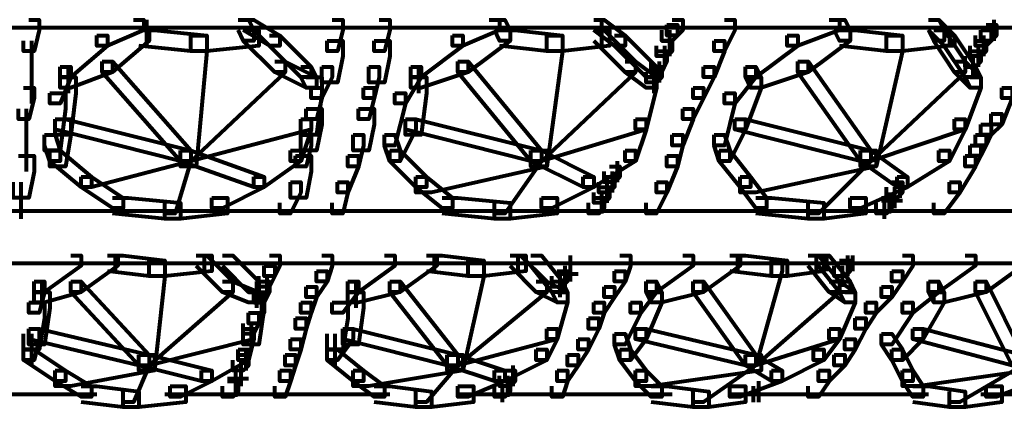
# Model space of a CAD drawing. Units: inches. Extents: x -3.6 to 15.4, y -12.2 to 20.8.
# Drawn here: x 6.4 to 9.2, y -9 to -8 of the extents above; entities that cross this region are included whole.
import ezdxf

# ---------------------------------------------------------------- set-up
doc = ezdxf.new("R2010")
doc.units = ezdxf.units.IN
doc.header["$MEASUREMENT"] = 0
doc.layers.add('Layer 1', color=7, linetype='Continuous')

# ---------------------------------------------------------------- blocks, each defined once
blk = doc.blocks.new('block 3')
at = {"layer": 'Layer 1', "color": 7, "lineweight": 80, "true_color": 0xffffff}
for points in [[(6.4478, -7.9533), (6.4772, -7.9533), (6.4772, -7.9825), (6.4626, -8.041), (6.4333, -8.041), (6.4333, -8.0118)], [(6.7404, -7.9533), (6.7697, -7.9533), (6.7697, -7.9825), (6.6674, -8.0263), (6.638, -8.0263), (6.638, -7.9971)], [(6.777, -7.9533), (6.777, -8.0263)], [(7.033, -7.9533), (7.0623, -7.9533), (7.0769, -7.9825), (7.0769, -8.0118), (7.0475, -8.0118), (7.033, -7.9825)], [(7.0475, -7.9533), (7.0769, -7.9533), (7.15, -7.9971), (7.15, -8.0263), (7.1207, -8.0263), (7.0475, -7.9825)], [(7.2962, -7.9533), (7.3256, -7.9533), (7.3256, -7.9825), (7.3109, -8.041), (7.2817, -8.041), (7.2817, -8.0118)], [(7.4279, -7.9533), (7.4572, -7.9533), (7.4572, -7.9825), (7.4425, -8.041), (7.4132, -8.041), (7.4132, -8.0118)], [(7.7351, -7.9533), (7.7643, -7.9533), (7.7643, -7.9825), (7.6619, -8.0263), (7.6326, -8.0263), (7.6326, -7.9971)], [(7.7497, -7.9533), (7.7789, -7.9533), (7.7935, -7.9825), (7.7935, -8.0118), (7.7643, -8.0118), (7.7497, -7.9825)], [(8.0276, -7.9533), (8.0569, -7.9533), (8.1154, -7.9971), (8.1154, -8.0263), (8.086, -8.0263), (8.0276, -7.9825)], [(8.0495, -7.9533), (8.0495, -8.0263)], [(8.247, -7.9533), (8.2763, -7.9533), (8.2763, -7.9825), (8.2617, -7.9971), (8.2324, -7.9971), (8.2324, -7.9679)], [(8.3933, -7.9533), (8.4225, -7.9533), (8.4225, -7.9825), (8.3933, -8.041), (8.364, -8.041), (8.364, -8.0118)], [(8.6858, -7.9533), (8.7151, -7.9533), (8.7151, -7.9825), (8.5981, -8.0263), (8.5688, -8.0263), (8.5688, -7.9971)], [(8.7004, -7.9533), (8.7297, -7.9533), (8.7443, -7.9825), (8.7443, -8.0118), (8.7151, -8.0118), (8.7004, -7.9825)], [(8.9637, -7.9533), (8.993, -7.9533), (9.0369, -7.9971), (9.0369, -8.0263), (9.0076, -8.0263), (8.9637, -7.9825)], [(8.9637, -7.9533), (8.993, -7.9533), (9.0076, -7.9825), (9.0076, -8.0118), (8.9783, -8.0118), (8.9637, -7.9825)], [(9.1465, -7.9533), (9.1465, -8.0118)], [(5.8775, -7.9752), (12.5473, -7.9752)], [(6.755, -7.9825), (6.7843, -7.9825), (6.7843, -8.0118), (6.6819, -8.0995), (6.6526, -8.0995), (6.6526, -8.0702)], [(6.755, -7.9825), (6.799, -7.9825), (6.9452, -7.9971), (6.9452, -8.041), (6.9013, -8.041), (6.755, -8.0263)], [(7.0475, -7.9825), (7.0915, -7.9825), (7.0915, -8.0263), (6.9452, -8.041), (6.9013, -8.041), (6.9013, -7.9971)], [(7.0475, -7.9825), (7.0769, -7.9825), (7.1646, -8.0702), (7.1646, -8.0995), (7.1354, -8.0995), (7.0475, -8.0118)], [(7.7643, -7.9825), (7.7935, -7.9825), (7.7935, -8.0118), (7.6766, -8.0995), (7.6474, -8.0995), (7.6474, -8.0702)], [(7.7643, -7.9825), (7.8082, -7.9825), (7.9399, -7.9971), (7.9399, -8.041), (7.896, -8.041), (7.7643, -8.0263)], [(8.0276, -7.9825), (8.0715, -7.9825), (8.0715, -8.0263), (7.9399, -8.041), (7.896, -8.041), (7.896, -7.9971)], [(8.0276, -7.9825), (8.0569, -7.9825), (8.1446, -8.0702), (8.1446, -8.0995), (8.1154, -8.0995), (8.0276, -8.0118)], [(8.2324, -7.9679), (8.2617, -7.9679), (8.2617, -7.9971), (8.247, -8.0118), (8.2177, -8.0118), (8.2177, -7.9825)], [(8.2396, -7.9825), (8.2396, -8.0555)], [(8.7151, -7.9825), (8.7443, -7.9825), (8.7443, -8.0118), (8.6274, -8.0995), (8.5981, -8.0995), (8.5981, -8.0702)], [(8.7151, -7.9825), (8.7589, -7.9825), (8.8906, -7.9971), (8.8906, -8.041), (8.8467, -8.041), (8.7151, -8.0263)], [(8.9783, -7.9825), (9.0222, -7.9825), (9.0222, -8.0263), (8.8906, -8.041), (8.8467, -8.041), (8.8467, -7.9971)], [(8.9783, -7.9825), (9.0076, -7.9825), (9.0661, -8.0702), (9.0661, -8.0995), (9.0369, -8.0995), (8.9783, -8.0118)], [(9.1099, -7.9825), (9.1392, -7.9825), (9.1392, -8.0118), (9.1246, -8.0263), (9.0954, -8.0263), (9.0954, -7.9971)], [(9.1246, -7.9679), (9.1538, -7.9679), (9.1538, -7.9971), (9.1392, -8.0118), (9.1099, -8.0118), (9.1099, -7.9825)], [(6.4552, -8.0118), (6.4552, -8.1141)], [(6.638, -7.9971), (6.6674, -7.9971), (6.6674, -8.0263), (6.565, -8.1141), (6.5357, -8.1141), (6.5357, -8.085)], [(6.9013, -7.9971), (6.9452, -7.9971), (6.9452, -8.041), (6.9159, -8.3628), (6.8721, -8.3628), (6.8721, -8.3189)], [(7.1207, -7.9971), (7.15, -7.9971), (7.2377, -8.085), (7.2377, -8.1141), (7.2086, -8.1141), (7.1207, -8.0263)], [(7.2817, -8.0118), (7.3256, -8.0118), (7.3256, -8.0555), (7.3109, -8.1287), (7.267, -8.1287), (7.267, -8.085)], [(7.4132, -8.0118), (7.4572, -8.0118), (7.4572, -8.0555), (7.4425, -8.1287), (7.3987, -8.1287), (7.3987, -8.085)], [(7.6326, -7.9971), (7.6619, -7.9971), (7.6619, -8.0263), (7.5449, -8.1141), (7.5157, -8.1141), (7.5157, -8.085)], [(7.896, -7.9971), (7.9399, -7.9971), (7.9399, -8.041), (7.896, -8.3628), (7.8521, -8.3628), (7.8521, -8.3189)], [(8.086, -7.9971), (8.1154, -7.9971), (8.2031, -8.085), (8.2031, -8.1141), (8.1738, -8.1141), (8.086, -8.0263)], [(8.2177, -8.0118), (8.247, -8.0118), (8.247, -8.041), (8.2324, -8.0555), (8.2031, -8.0555), (8.2031, -8.0263)], [(8.364, -8.0118), (8.3933, -8.0118), (8.3933, -8.041), (8.364, -8.1141), (8.3348, -8.1141), (8.3348, -8.085)], [(8.5688, -7.9971), (8.5981, -7.9971), (8.5981, -8.0263), (8.481, -8.1141), (8.4518, -8.1141), (8.4518, -8.085)], [(8.8467, -7.9971), (8.8906, -7.9971), (8.8906, -8.041), (8.8174, -8.3628), (8.7735, -8.3628), (8.7735, -8.3189)], [(9.0076, -7.9971), (9.0369, -7.9971), (9.0954, -8.085), (9.0954, -8.1141), (9.0661, -8.1141), (9.0076, -8.0263)], [(9.0954, -8.0118), (9.1246, -8.0118), (9.1246, -8.041), (9.1099, -8.0555), (9.0807, -8.0555), (9.0807, -8.0263)], [(9.1172, -7.9971), (9.1172, -8.0555)], [(8.2251, -8.0263), (8.2251, -8.085)], [(9.1027, -8.0263), (9.1027, -8.085)], [(8.2031, -8.041), (8.2324, -8.041), (8.2324, -8.0702), (8.2177, -8.0995), (8.1885, -8.0995), (8.1885, -8.0702)], [(9.0807, -8.041), (9.1099, -8.041), (9.1099, -8.0702), (9.0954, -8.085), (9.0661, -8.085), (9.0661, -8.0555)], [(9.0881, -8.0555), (9.0881, -8.1141)], [(6.4552, -8.0702), (6.4552, -8.1872)], [(6.5357, -8.085), (6.565, -8.085), (6.565, -8.1141), (6.5357, -8.1872), (6.5064, -8.1872), (6.5064, -8.1581)], [(6.6526, -8.0702), (6.6819, -8.0702), (6.6819, -8.0995), (6.565, -8.1434), (6.5357, -8.1434), (6.5357, -8.1141)], [(6.5576, -8.085), (6.5576, -8.1581)], [(6.6526, -8.0702), (6.6819, -8.0702), (6.9013, -8.3189), (6.9013, -8.3482), (6.8721, -8.3482), (6.6526, -8.0995)], [(7.1354, -8.0702), (7.1646, -8.0702), (7.1646, -8.0995), (6.9013, -8.3482), (6.8721, -8.3482), (6.8721, -8.3189)], [(7.1354, -8.0702), (7.1646, -8.0702), (7.2523, -8.1141), (7.2523, -8.1434), (7.223, -8.1434), (7.1354, -8.0995)], [(7.2086, -8.085), (7.2377, -8.085), (7.2523, -8.1141), (7.2523, -8.1434), (7.223, -8.1434), (7.2086, -8.1141)], [(7.267, -8.085), (7.2962, -8.085), (7.2962, -8.1141), (7.267, -8.1726), (7.2377, -8.1726), (7.2377, -8.1434)], [(7.3987, -8.085), (7.4279, -8.085), (7.4279, -8.1141), (7.4132, -8.1726), (7.3841, -8.1726), (7.3841, -8.1434)], [(7.5157, -8.085), (7.5449, -8.085), (7.5449, -8.1141), (7.5011, -8.1872), (7.4718, -8.1872), (7.4718, -8.1581)], [(7.6474, -8.0702), (7.6766, -8.0702), (7.6766, -8.0995), (7.5449, -8.1434), (7.5157, -8.1434), (7.5157, -8.1141)], [(7.5377, -8.085), (7.5377, -8.1581)], [(7.6474, -8.0702), (7.6766, -8.0702), (7.8814, -8.3189), (7.8814, -8.3482), (7.8521, -8.3482), (7.6474, -8.0995)], [(8.1154, -8.0702), (8.1446, -8.0702), (8.1446, -8.0995), (7.8814, -8.3482), (7.8521, -8.3482), (7.8521, -8.3189)], [(8.1154, -8.0702), (8.1446, -8.0702), (8.2031, -8.1141), (8.2031, -8.1434), (8.1738, -8.1434), (8.1154, -8.0995)], [(8.1885, -8.085), (8.2177, -8.085), (8.2177, -8.1141), (8.2031, -8.1287), (8.1738, -8.1287), (8.1738, -8.0995)], [(8.1957, -8.085), (8.1957, -8.1581)], [(8.2104, -8.0702), (8.2104, -8.1287)], [(8.3348, -8.085), (8.364, -8.085), (8.364, -8.1141), (8.3348, -8.1726), (8.3056, -8.1726), (8.3056, -8.1434)], [(8.4518, -8.085), (8.481, -8.085), (8.481, -8.1141), (8.4225, -8.1872), (8.3933, -8.1872), (8.3933, -8.1581)], [(8.4518, -8.085), (8.481, -8.085), (8.4957, -8.1141), (8.4957, -8.1434), (8.4664, -8.1434), (8.4518, -8.1141)], [(8.5981, -8.0702), (8.6274, -8.0702), (8.6274, -8.0995), (8.4957, -8.1434), (8.4664, -8.1434), (8.4664, -8.1141)], [(8.5981, -8.0702), (8.6274, -8.0702), (8.8028, -8.3189), (8.8028, -8.3482), (8.7735, -8.3482), (8.5981, -8.0995)], [(9.0369, -8.0702), (9.0661, -8.0702), (9.0661, -8.0995), (8.8028, -8.3482), (8.7735, -8.3482), (8.7735, -8.3189)], [(9.0369, -8.0702), (9.0661, -8.0702), (9.1099, -8.1141), (9.1099, -8.1434), (9.0807, -8.1434), (9.0369, -8.0995)], [(9.0661, -8.085), (9.0954, -8.085), (9.1099, -8.1141), (9.1099, -8.1434), (9.0807, -8.1434), (9.0661, -8.1141)], [(9.2124, -8.085), (9.2415, -8.085), (9.2415, -8.1141), (9.1977, -8.1726), (9.1684, -8.1726), (9.1684, -8.1434)], [(6.5357, -8.1141), (6.5795, -8.1141), (6.5795, -8.1581), (6.565, -8.2749), (6.5211, -8.2749), (6.5211, -8.2312)], [(7.223, -8.1141), (7.267, -8.1141), (7.267, -8.1581), (7.2523, -8.2749), (7.2086, -8.2749), (7.2086, -8.2312)], [(7.5157, -8.1141), (7.5596, -8.1141), (7.5596, -8.1581), (7.5449, -8.2749), (7.5011, -8.2749), (7.5011, -8.2312)], [(8.1738, -8.1141), (8.2031, -8.1141), (8.2031, -8.1434), (8.1738, -8.2603), (8.1446, -8.2603), (8.1446, -8.2312)], [(8.4664, -8.1141), (8.4957, -8.1141), (8.4957, -8.1434), (8.4518, -8.2603), (8.4225, -8.2603), (8.4225, -8.2312)], [(9.0807, -8.1141), (9.1099, -8.1141), (9.1099, -8.1434), (9.0661, -8.2603), (9.0369, -8.2603), (9.0369, -8.2312)], [(6.4333, -8.1434), (6.4626, -8.1434), (6.4626, -8.1726), (6.4478, -8.2312), (6.4187, -8.2312), (6.4187, -8.2019)], [(7.2377, -8.1434), (7.267, -8.1434), (7.267, -8.1726), (7.2523, -8.2312), (7.223, -8.2312), (7.223, -8.2019)], [(7.3841, -8.1434), (7.4132, -8.1434), (7.4132, -8.1726), (7.3987, -8.2312), (7.3694, -8.2312), (7.3694, -8.2019)], [(8.3056, -8.1434), (8.3348, -8.1434), (8.3348, -8.1726), (8.3056, -8.2312), (8.2763, -8.2312), (8.2763, -8.2019)], [(9.1684, -8.1434), (9.1977, -8.1434), (9.1977, -8.1726), (9.1684, -8.2457), (9.1392, -8.2457), (9.1392, -8.2165)], [(6.5064, -8.1581), (6.5503, -8.1581), (6.5503, -8.2019), (6.5357, -8.3189), (6.4918, -8.3189), (6.4918, -8.2749)], [(7.4718, -8.1581), (7.5011, -8.1581), (7.5011, -8.1872), (7.4718, -8.3043), (7.4425, -8.3043), (7.4425, -8.2749)], [(8.3933, -8.1581), (8.4225, -8.1581), (8.4225, -8.1872), (8.3933, -8.3043), (8.364, -8.3043), (8.364, -8.2749)], [(6.4406, -8.2019), (6.4406, -8.3189)], [(7.223, -8.2019), (7.267, -8.2019), (7.267, -8.2457), (7.2523, -8.3189), (7.2086, -8.3189), (7.2086, -8.2749)], [(7.3694, -8.2019), (7.4132, -8.2019), (7.4132, -8.2457), (7.3987, -8.3189), (7.3547, -8.3189), (7.3547, -8.2749)], [(8.2763, -8.2019), (8.3056, -8.2019), (8.3056, -8.2312), (8.2763, -8.3043), (8.247, -8.3043), (8.247, -8.2749)], [(6.5211, -8.2312), (6.565, -8.2312), (6.565, -8.2749), (6.5503, -8.3628), (6.5064, -8.3628), (6.5064, -8.3189)], [(6.5211, -8.2312), (6.5503, -8.2312), (6.9013, -8.3189), (6.9013, -8.3482), (6.8721, -8.3482), (6.5211, -8.2603)], [(7.2086, -8.2312), (7.2377, -8.2312), (7.2377, -8.2603), (6.9013, -8.3482), (6.8721, -8.3482), (6.8721, -8.3189)], [(7.2086, -8.2312), (7.2377, -8.2312), (7.2377, -8.2603), (7.2086, -8.3482), (7.1792, -8.3482), (7.1792, -8.3189)], [(7.5011, -8.2312), (7.5304, -8.2312), (7.5304, -8.2603), (7.4864, -8.3482), (7.4572, -8.3482), (7.4572, -8.3189)], [(7.5011, -8.2312), (7.5304, -8.2312), (7.8814, -8.3189), (7.8814, -8.3482), (7.8521, -8.3482), (7.5011, -8.2603)], [(8.1446, -8.2312), (8.1738, -8.2312), (8.1738, -8.2603), (7.8814, -8.3482), (7.8521, -8.3482), (7.8521, -8.3189)], [(8.1446, -8.2312), (8.1738, -8.2312), (8.1738, -8.2603), (8.1446, -8.3482), (8.1154, -8.3482), (8.1154, -8.3189)], [(8.4225, -8.2312), (8.4518, -8.2312), (8.4518, -8.2603), (8.4078, -8.3482), (8.3786, -8.3482), (8.3786, -8.3189)], [(8.4225, -8.2312), (8.4518, -8.2312), (8.8028, -8.3189), (8.8028, -8.3482), (8.7735, -8.3482), (8.4225, -8.2603)], [(9.0369, -8.2312), (9.0661, -8.2312), (9.0661, -8.2603), (8.8028, -8.3482), (8.7735, -8.3482), (8.7735, -8.3189)], [(9.0369, -8.2312), (9.0661, -8.2312), (9.0661, -8.2603), (9.0222, -8.3482), (8.993, -8.3482), (8.993, -8.3189)], [(9.1392, -8.2165), (9.1684, -8.2165), (9.1684, -8.2457), (9.1392, -8.2749), (9.1099, -8.2749), (9.1099, -8.2457)], [(9.1099, -8.2457), (9.1392, -8.2457), (9.1392, -8.2749), (9.1246, -8.3043), (9.0954, -8.3043), (9.0954, -8.2749)], [(6.4406, -8.2749), (6.4406, -8.3774)], [(6.4918, -8.2749), (6.5211, -8.2749), (6.5357, -8.3189), (6.5357, -8.3482), (6.5064, -8.3482), (6.4918, -8.3043)], [(7.2086, -8.2749), (7.2377, -8.2749), (7.2377, -8.3043), (7.223, -8.3628), (7.1938, -8.3628), (7.1938, -8.3335)], [(7.3547, -8.2749), (7.3841, -8.2749), (7.3841, -8.3043), (7.3694, -8.3628), (7.3401, -8.3628), (7.3401, -8.3335)], [(7.4425, -8.2749), (7.4718, -8.2749), (7.4864, -8.3189), (7.4864, -8.3482), (7.4572, -8.3482), (7.4425, -8.3043)], [(8.247, -8.2749), (8.2763, -8.2749), (8.2763, -8.3043), (8.2617, -8.3628), (8.2324, -8.3628), (8.2324, -8.3335)], [(8.364, -8.2749), (8.3933, -8.2749), (8.4078, -8.3189), (8.4078, -8.3482), (8.3786, -8.3482), (8.364, -8.3043)], [(9.0954, -8.2749), (9.1246, -8.2749), (9.1246, -8.3043), (9.1099, -8.3335), (9.0807, -8.3335), (9.0807, -8.3043)], [(9.0807, -8.3043), (9.1099, -8.3043), (9.1099, -8.3335), (9.0954, -8.3628), (9.0661, -8.3628), (9.0661, -8.3335)], [(6.4187, -8.3335), (6.4626, -8.3335), (6.4626, -8.3774), (6.4478, -8.4506), (6.404, -8.4506), (6.404, -8.4067)], [(6.5064, -8.3189), (6.5357, -8.3189), (6.6234, -8.392), (6.6234, -8.4213), (6.5942, -8.4213), (6.5064, -8.3482)], [(6.8721, -8.3189), (6.9013, -8.3189), (6.9013, -8.3482), (6.6234, -8.4213), (6.5942, -8.4213), (6.5942, -8.392)], [(6.8721, -8.3189), (6.9013, -8.3189), (6.9013, -8.3482), (6.8574, -8.4944), (6.8282, -8.4944), (6.8282, -8.4651)], [(6.8721, -8.3189), (6.9013, -8.3189), (7.106, -8.392), (7.106, -8.4213), (7.0769, -8.4213), (6.8721, -8.3482)], [(7.1792, -8.3189), (7.2086, -8.3189), (7.2086, -8.3482), (7.106, -8.4213), (7.0769, -8.4213), (7.0769, -8.392)], [(7.1938, -8.3335), (7.2377, -8.3335), (7.2377, -8.3774), (7.223, -8.4506), (7.1792, -8.4506), (7.1792, -8.4067)], [(7.3401, -8.3335), (7.3694, -8.3335), (7.3694, -8.3628), (7.3401, -8.4359), (7.3109, -8.4359), (7.3109, -8.4067)], [(7.4572, -8.3189), (7.4864, -8.3189), (7.5596, -8.392), (7.5596, -8.4213), (7.5304, -8.4213), (7.4572, -8.3482)], [(7.8521, -8.3189), (7.896, -8.3189), (7.896, -8.3628), (7.5742, -8.4359), (7.5304, -8.4359), (7.5304, -8.392)], [(7.8521, -8.3189), (7.8814, -8.3189), (7.8814, -8.3482), (7.7789, -8.4944), (7.7497, -8.4944), (7.7497, -8.4651)], [(7.8521, -8.3189), (7.8814, -8.3189), (8.0276, -8.392), (8.0276, -8.4213), (7.9984, -8.4213), (7.8521, -8.3482)], [(8.1154, -8.3189), (8.1446, -8.3189), (8.1446, -8.3482), (8.0276, -8.4213), (7.9984, -8.4213), (7.9984, -8.392)], [(8.2324, -8.3335), (8.2617, -8.3335), (8.2617, -8.3628), (8.2324, -8.4359), (8.2031, -8.4359), (8.2031, -8.4067)], [(8.3786, -8.3189), (8.4078, -8.3189), (8.4664, -8.392), (8.4664, -8.4213), (8.4371, -8.4213), (8.3786, -8.3482)], [(8.7735, -8.3189), (8.8174, -8.3189), (8.8174, -8.3628), (8.481, -8.4359), (8.4371, -8.4359), (8.4371, -8.392)], [(8.7735, -8.3189), (8.8028, -8.3189), (8.8028, -8.3482), (8.6566, -8.4944), (8.6274, -8.4944), (8.6274, -8.4651)], [(8.7735, -8.3189), (8.8028, -8.3189), (8.9052, -8.392), (8.9052, -8.4213), (8.8759, -8.4213), (8.7735, -8.3482)], [(8.993, -8.3189), (9.0222, -8.3189), (9.0222, -8.3482), (8.9052, -8.4213), (8.8759, -8.4213), (8.8759, -8.392)], [(9.0661, -8.3335), (9.0954, -8.3335), (9.0954, -8.3628), (9.0515, -8.4359), (9.0222, -8.4359), (9.0222, -8.4067)], [(8.0715, -8.3628), (8.1007, -8.3628), (8.1007, -8.392), (8.086, -8.4067), (8.0569, -8.4067), (8.0569, -8.3774)], [(8.0934, -8.3482), (8.0934, -8.4067)], [(6.5942, -8.392), (6.6234, -8.392), (6.7112, -8.4506), (6.7112, -8.4797), (6.6819, -8.4797), (6.5942, -8.4213)], [(7.0769, -8.392), (7.106, -8.392), (7.106, -8.4213), (6.989, -8.4797), (6.9598, -8.4797), (6.9598, -8.4506)], [(7.5304, -8.392), (7.5596, -8.392), (7.6326, -8.4506), (7.6326, -8.4797), (7.6034, -8.4797), (7.5304, -8.4213)], [(7.9984, -8.392), (8.0276, -8.392), (8.0276, -8.4213), (7.9105, -8.4797), (7.8814, -8.4797), (7.8814, -8.4506)], [(8.0569, -8.392), (8.086, -8.392), (8.086, -8.4213), (8.0715, -8.4359), (8.0422, -8.4359), (8.0422, -8.4067)], [(8.0788, -8.3774), (8.0788, -8.4359)], [(8.4371, -8.392), (8.4664, -8.392), (8.5103, -8.4506), (8.5103, -8.4797), (8.481, -8.4797), (8.4371, -8.4213)], [(8.8759, -8.392), (8.9052, -8.392), (8.9052, -8.4213), (8.7735, -8.4797), (8.7443, -8.4797), (8.7443, -8.4506)], [(6.4259, -8.4067), (6.4259, -8.509)], [(7.1792, -8.4067), (7.2086, -8.4067), (7.2086, -8.4359), (7.1792, -8.4944), (7.15, -8.4944), (7.15, -8.4651)], [(7.3109, -8.4067), (7.3401, -8.4067), (7.3401, -8.4359), (7.3256, -8.4944), (7.2962, -8.4944), (7.2962, -8.4651)], [(8.0422, -8.4213), (8.0715, -8.4213), (8.0715, -8.4506), (8.0569, -8.4651), (8.0276, -8.4651), (8.0276, -8.4359)], [(8.0642, -8.4067), (8.0642, -8.4651)], [(8.2031, -8.4067), (8.2324, -8.4067), (8.2324, -8.4359), (8.2031, -8.4944), (8.1738, -8.4944), (8.1738, -8.4651)], [(8.8614, -8.4067), (8.8906, -8.4067), (8.8906, -8.4359), (8.8759, -8.4506), (8.8467, -8.4506), (8.8467, -8.4213)], [(8.8686, -8.4213), (8.8686, -8.4797)], [(8.8686, -8.4213), (8.8686, -8.4651)], [(8.8833, -8.4067), (8.8833, -8.4506)], [(9.0222, -8.4067), (9.0515, -8.4067), (9.0515, -8.4359), (9.0076, -8.4944), (8.9783, -8.4944), (8.9783, -8.4651)], [(6.6819, -8.4506), (6.7258, -8.4506), (6.8721, -8.4651), (6.8721, -8.509), (6.8282, -8.509), (6.6819, -8.4944)], [(6.9598, -8.4506), (7.0037, -8.4506), (7.0037, -8.4944), (6.8721, -8.509), (6.8282, -8.509), (6.8282, -8.4651)], [(7.6034, -8.4506), (7.6474, -8.4506), (7.7935, -8.4651), (7.7935, -8.509), (7.7497, -8.509), (7.6034, -8.4944)], [(7.8814, -8.4506), (7.9252, -8.4506), (7.9252, -8.4944), (7.7935, -8.509), (7.7497, -8.509), (7.7497, -8.4651)], [(8.0276, -8.4506), (8.0569, -8.4506), (8.0569, -8.4797), (8.0422, -8.4944), (8.013, -8.4944), (8.013, -8.4651)], [(8.0495, -8.4359), (8.0495, -8.4944)], [(8.481, -8.4506), (8.5249, -8.4506), (8.6712, -8.4651), (8.6712, -8.509), (8.6274, -8.509), (8.481, -8.4944)], [(8.7443, -8.4506), (8.7883, -8.4506), (8.7883, -8.4944), (8.6712, -8.509), (8.6274, -8.509), (8.6274, -8.4651)], [(8.832, -8.4506), (8.8614, -8.4506), (8.8614, -8.4797), (8.8467, -8.4944), (8.8174, -8.4944), (8.8174, -8.4651)], [(8.854, -8.4359), (8.854, -8.4944)], [(8.832, -8.4578), (8.8906, -8.4578)], [(8.8394, -8.4651), (8.8394, -8.509)], [(5.8775, -8.4871), (11.8451, -8.4871)], [(6.565, -8.6115), (6.5942, -8.6115), (6.5942, -8.6407), (6.4918, -8.7138), (6.4626, -8.7138), (6.4626, -8.6846)], [(6.6674, -8.6115), (6.6966, -8.6115), (6.6966, -8.6407), (6.5942, -8.7138), (6.565, -8.7138), (6.565, -8.6846)], [(6.6674, -8.6115), (6.7112, -8.6115), (6.8282, -8.6261), (6.8282, -8.6699), (6.7843, -8.6699), (6.6674, -8.6553)], [(6.6892, -8.6115), (6.6892, -8.6553)], [(6.9159, -8.6115), (6.9598, -8.6115), (6.9598, -8.6553), (6.8282, -8.6699), (6.7843, -8.6699), (6.7843, -8.6261)], [(6.9159, -8.6115), (6.9452, -8.6115), (7.0184, -8.6846), (7.0184, -8.7138), (6.989, -8.7138), (6.9159, -8.6407)], [(6.9379, -8.6115), (6.9379, -8.6553)], [(6.989, -8.6115), (7.0184, -8.6115), (7.0915, -8.6846), (7.0915, -8.7138), (7.0623, -8.7138), (6.989, -8.6407)], [(7.1207, -8.6115), (7.15, -8.6115), (7.15, -8.6407), (7.1354, -8.6699), (7.106, -8.6699), (7.106, -8.6407)], [(7.267, -8.6115), (7.2962, -8.6115), (7.2962, -8.6407), (7.2817, -8.6846), (7.2523, -8.6846), (7.2523, -8.6553)], [(7.4425, -8.6115), (7.4718, -8.6115), (7.4718, -8.6407), (7.3694, -8.7138), (7.3401, -8.7138), (7.3401, -8.6846)], [(7.5596, -8.6115), (7.5887, -8.6115), (7.5887, -8.6407), (7.4864, -8.7138), (7.4572, -8.7138), (7.4572, -8.6846)], [(7.5596, -8.6115), (7.6034, -8.6115), (7.7204, -8.6261), (7.7204, -8.6699), (7.6766, -8.6699), (7.5596, -8.6553)], [(7.5814, -8.6115), (7.5814, -8.6553)], [(7.7935, -8.6115), (7.8374, -8.6115), (7.8374, -8.6553), (7.7204, -8.6699), (7.6766, -8.6699), (7.6766, -8.6261)], [(7.7935, -8.6115), (7.8228, -8.6115), (7.896, -8.6846), (7.896, -8.7138), (7.8667, -8.7138), (7.7935, -8.6407)], [(7.8156, -8.6115), (7.8156, -8.6553)], [(7.8521, -8.6115), (7.8814, -8.6115), (7.9399, -8.6846), (7.9399, -8.7138), (7.9105, -8.7138), (7.8521, -8.6407)], [(7.9617, -8.6115), (7.9617, -8.6699)], [(8.1007, -8.6115), (8.13, -8.6115), (8.13, -8.6407), (8.1154, -8.6846), (8.086, -8.6846), (8.086, -8.6553)], [(8.2763, -8.6115), (8.3056, -8.6115), (8.3056, -8.6407), (8.2031, -8.7138), (8.1738, -8.7138), (8.1738, -8.6846)], [(8.4078, -8.6115), (8.4371, -8.6115), (8.4371, -8.6407), (8.3348, -8.7138), (8.3056, -8.7138), (8.3056, -8.6846)], [(8.4078, -8.6115), (8.4518, -8.6115), (8.5688, -8.6261), (8.5688, -8.6699), (8.5249, -8.6699), (8.4078, -8.6553)], [(8.4299, -8.6115), (8.4299, -8.6553)], [(8.6274, -8.6115), (8.6712, -8.6115), (8.6712, -8.6553), (8.5688, -8.6699), (8.5249, -8.6699), (8.5249, -8.6261)], [(8.6274, -8.6115), (8.6566, -8.6115), (8.7151, -8.6846), (8.7151, -8.7138), (8.6858, -8.7138), (8.6274, -8.6407)], [(8.6492, -8.6115), (8.6492, -8.6553)], [(8.6566, -8.6115), (8.6858, -8.6115), (8.7443, -8.6846), (8.7443, -8.7138), (8.7151, -8.7138), (8.6566, -8.6407)], [(8.6785, -8.6115), (8.6785, -8.6553)], [(8.7369, -8.6115), (8.7369, -8.6699)], [(8.7516, -8.6115), (8.7516, -8.6553)], [(8.8906, -8.6115), (8.9198, -8.6115), (8.9198, -8.6407), (8.8906, -8.6846), (8.8614, -8.6846), (8.8614, -8.6553)], [(9.0661, -8.6115), (9.0954, -8.6115), (9.0954, -8.6407), (8.993, -8.7138), (8.9637, -8.7138), (8.9637, -8.6846)], [(9.1977, -8.6115), (9.2269, -8.6115), (9.2269, -8.6407), (9.1246, -8.7138), (9.0954, -8.7138), (9.0954, -8.6846)], [(5.8775, -8.6335), (11.8451, -8.6335)], [(6.565, -8.6335), (6.6234, -8.6335)], [(6.7843, -8.6261), (6.8282, -8.6261), (6.8282, -8.6699), (6.799, -8.9332), (6.755, -8.9332), (6.755, -8.8893)], [(6.9598, -8.6335), (7.0329, -8.6335)], [(7.106, -8.6407), (7.1354, -8.6407), (7.1354, -8.6699), (7.1207, -8.6992), (7.0915, -8.6992), (7.0915, -8.6699)], [(7.4425, -8.6335), (7.5157, -8.6335)], [(7.6766, -8.6261), (7.7204, -8.6261), (7.7204, -8.6699), (7.6619, -8.9332), (7.6181, -8.9332), (7.6181, -8.8893)], [(7.8374, -8.6335), (7.896, -8.6335)], [(7.9399, -8.6335), (7.9984, -8.6335)], [(7.9472, -8.6407), (7.9472, -8.6992)], [(7.9617, -8.6261), (7.9617, -8.6846)], [(8.2763, -8.6335), (8.3494, -8.6335)], [(8.5249, -8.6261), (8.5541, -8.6261), (8.5541, -8.6553), (8.481, -8.9186), (8.4518, -8.9186), (8.4518, -8.8893)], [(8.7151, -8.6261), (8.7443, -8.6261), (8.7443, -8.6553), (8.7297, -8.6699), (8.7004, -8.6699), (8.7004, -8.6407)], [(8.7151, -8.6335), (8.7735, -8.6335)], [(8.7224, -8.6407), (8.7224, -8.6992)], [(8.7224, -8.6407), (8.7224, -8.6846)], [(8.7369, -8.6261), (8.7369, -8.6699)], [(9.0661, -8.6335), (9.1392, -8.6335)], [(7.1134, -8.6699), (7.1134, -8.7284)], [(7.2523, -8.6553), (7.2817, -8.6553), (7.2817, -8.6846), (7.2523, -8.7284), (7.223, -8.7284), (7.223, -8.6992)], [(7.9252, -8.6553), (7.9545, -8.6553), (7.9545, -8.6846), (7.9399, -8.6992), (7.9105, -8.6992), (7.9105, -8.6699)], [(7.9252, -8.6626), (7.9838, -8.6626)], [(7.9325, -8.6699), (7.9325, -8.7284)], [(7.9472, -8.6553), (7.9472, -8.6992)], [(8.086, -8.6553), (8.1154, -8.6553), (8.1154, -8.6846), (8.086, -8.7284), (8.0569, -8.7284), (8.0569, -8.6992)], [(8.7224, -8.6553), (8.7224, -8.6992)], [(8.8614, -8.6553), (8.8906, -8.6553), (8.8906, -8.6846), (8.8614, -8.7284), (8.832, -8.7284), (8.832, -8.6992)], [(6.4626, -8.6846), (6.4918, -8.6846), (6.4918, -8.7138), (6.4772, -8.7722), (6.4478, -8.7722), (6.4478, -8.7431)], [(6.565, -8.6846), (6.5942, -8.6846), (6.5942, -8.7138), (6.4918, -8.7431), (6.4626, -8.7431), (6.4626, -8.7138)], [(6.4844, -8.6846), (6.4844, -8.7578)], [(6.565, -8.6846), (6.5942, -8.6846), (6.7843, -8.8893), (6.7843, -8.9186), (6.755, -8.9186), (6.565, -8.7138)], [(6.989, -8.6846), (7.0184, -8.6846), (7.0184, -8.7138), (6.7843, -8.9186), (6.755, -8.9186), (6.755, -8.8893)], [(6.989, -8.6846), (7.0184, -8.6846), (7.0915, -8.7138), (7.0915, -8.7431), (7.0623, -8.7431), (6.989, -8.7138)], [(7.0915, -8.6846), (7.1207, -8.6846), (7.1207, -8.7138), (7.106, -8.7431), (7.0769, -8.7431), (7.0769, -8.7138)], [(7.0842, -8.6846), (7.0842, -8.7578)], [(7.223, -8.6992), (7.2523, -8.6992), (7.2523, -8.7284), (7.2377, -8.7722), (7.2086, -8.7722), (7.2086, -8.7431)], [(7.3401, -8.6846), (7.3694, -8.6846), (7.3694, -8.7138), (7.3256, -8.7722), (7.2962, -8.7722), (7.2962, -8.7431)], [(7.4572, -8.6846), (7.4864, -8.6846), (7.4864, -8.7138), (7.3694, -8.7431), (7.3401, -8.7431), (7.3401, -8.7138)], [(7.3621, -8.6846), (7.3621, -8.7578)], [(7.4572, -8.6846), (7.4864, -8.6846), (7.6474, -8.8893), (7.6474, -8.9186), (7.6181, -8.9186), (7.4572, -8.7138)], [(7.8667, -8.6846), (7.896, -8.6846), (7.896, -8.7138), (7.6474, -8.9186), (7.6181, -8.9186), (7.6181, -8.8893)], [(7.8667, -8.6846), (7.896, -8.6846), (7.9545, -8.7138), (7.9545, -8.7431), (7.9252, -8.7431), (7.8667, -8.7138)], [(7.9105, -8.6846), (7.9399, -8.6846), (7.9545, -8.7138), (7.9545, -8.7431), (7.9252, -8.7431), (7.9105, -8.7138)], [(8.0569, -8.6992), (8.086, -8.6992), (8.086, -8.7284), (8.0569, -8.7722), (8.0276, -8.7722), (8.0276, -8.7431)], [(8.1738, -8.6846), (8.2031, -8.6846), (8.2031, -8.7138), (8.1592, -8.7722), (8.13, -8.7722), (8.13, -8.7431)], [(8.1738, -8.6846), (8.2031, -8.6846), (8.2177, -8.7138), (8.2177, -8.7431), (8.1885, -8.7431), (8.1738, -8.7138)], [(8.3056, -8.6846), (8.3348, -8.6846), (8.3348, -8.7138), (8.2177, -8.7431), (8.1885, -8.7431), (8.1885, -8.7138)], [(8.3056, -8.6846), (8.3348, -8.6846), (8.481, -8.8893), (8.481, -8.9186), (8.4518, -8.9186), (8.3056, -8.7138)], [(8.6858, -8.6846), (8.7151, -8.6846), (8.7151, -8.7138), (8.481, -8.9186), (8.4518, -8.9186), (8.4518, -8.8893)], [(8.6858, -8.6846), (8.7151, -8.6846), (8.7589, -8.7138), (8.7589, -8.7431), (8.7297, -8.7431), (8.6858, -8.7138)], [(8.7151, -8.6846), (8.7443, -8.6846), (8.7589, -8.7138), (8.7589, -8.7431), (8.7297, -8.7431), (8.7151, -8.7138)], [(8.832, -8.6992), (8.8614, -8.6992), (8.8614, -8.7284), (8.8174, -8.7722), (8.7883, -8.7722), (8.7883, -8.7431)], [(8.9637, -8.6846), (8.993, -8.6846), (8.993, -8.7138), (8.9198, -8.7722), (8.8906, -8.7722), (8.8906, -8.7431)], [(8.9637, -8.6846), (8.993, -8.6846), (9.0076, -8.7138), (9.0076, -8.7431), (8.9783, -8.7431), (8.9637, -8.7138)], [(9.0954, -8.6846), (9.1246, -8.6846), (9.1246, -8.7138), (9.0076, -8.7431), (8.9783, -8.7431), (8.9783, -8.7138)], [(9.0954, -8.6846), (9.1246, -8.6846), (9.2269, -8.8893), (9.2269, -8.9186), (9.1977, -8.9186), (9.0954, -8.7138)], [(6.4626, -8.7138), (6.5064, -8.7138), (6.5064, -8.7578), (6.4918, -8.86), (6.4478, -8.86), (6.4478, -8.8163)], [(7.0623, -8.7138), (7.106, -8.7138), (7.106, -8.7578), (7.0915, -8.86), (7.0475, -8.86), (7.0475, -8.8163)], [(7.0988, -8.7138), (7.0988, -8.7869)], [(7.3401, -8.7138), (7.3841, -8.7138), (7.3841, -8.7578), (7.3694, -8.86), (7.3256, -8.86), (7.3256, -8.8163)], [(7.9252, -8.7138), (7.9545, -8.7138), (7.9545, -8.7431), (7.9252, -8.8456), (7.896, -8.8456), (7.896, -8.8163)], [(8.1885, -8.7138), (8.2177, -8.7138), (8.2177, -8.7431), (8.1738, -8.8456), (8.1446, -8.8456), (8.1446, -8.8163)], [(8.7297, -8.7138), (8.7589, -8.7138), (8.7589, -8.7431), (8.7151, -8.8456), (8.6858, -8.8456), (8.6858, -8.8163)], [(8.9783, -8.7138), (9.0076, -8.7138), (9.0076, -8.7431), (8.9491, -8.8456), (8.9198, -8.8456), (8.9198, -8.8163)], [(6.4478, -8.7431), (6.4918, -8.7431), (6.4918, -8.7869), (6.4772, -8.8747), (6.4333, -8.8747), (6.4333, -8.8309)], [(7.0769, -8.7431), (7.106, -8.7431), (7.106, -8.7722), (7.0915, -8.8017), (7.0623, -8.8017), (7.0623, -8.7722)], [(7.2086, -8.7431), (7.2377, -8.7431), (7.2377, -8.7722), (7.223, -8.8163), (7.1938, -8.8163), (7.1938, -8.7869)], [(7.2962, -8.7431), (7.3401, -8.7431), (7.3401, -8.7869), (7.3256, -8.8747), (7.2817, -8.8747), (7.2817, -8.8309)], [(8.0276, -8.7431), (8.0569, -8.7431), (8.0569, -8.7722), (8.0422, -8.8163), (8.013, -8.8163), (8.013, -8.7869)], [(8.13, -8.7431), (8.1592, -8.7431), (8.1592, -8.7722), (8.1154, -8.86), (8.086, -8.86), (8.086, -8.8309)], [(8.7883, -8.7431), (8.8174, -8.7431), (8.8174, -8.7722), (8.7883, -8.8163), (8.7589, -8.8163), (8.7589, -8.7869)], [(8.8906, -8.7431), (8.9198, -8.7431), (8.9198, -8.7722), (8.8614, -8.86), (8.832, -8.86), (8.832, -8.8309)], [(7.0623, -8.7722), (7.0915, -8.7722), (7.0915, -8.8017), (7.0769, -8.8309), (7.0475, -8.8309), (7.0475, -8.8017)], [(7.0695, -8.8017), (7.0695, -8.8747)], [(7.1938, -8.7869), (7.223, -8.7869), (7.223, -8.8163), (7.2086, -8.8747), (7.1792, -8.8747), (7.1792, -8.8456)], [(8.013, -8.7869), (8.0422, -8.7869), (8.0422, -8.8163), (8.013, -8.8747), (7.9838, -8.8747), (7.9838, -8.8456)], [(8.7589, -8.7869), (8.7883, -8.7869), (8.7883, -8.8163), (8.7589, -8.8747), (8.7297, -8.8747), (8.7297, -8.8456)], [(6.4478, -8.8163), (6.4772, -8.8163), (6.4772, -8.8456), (6.4626, -8.904), (6.4333, -8.904), (6.4333, -8.8747)], [(6.4478, -8.8163), (6.4772, -8.8163), (6.7843, -8.8893), (6.7843, -8.9186), (6.755, -8.9186), (6.4478, -8.8456)], [(6.4552, -8.8309), (6.4552, -8.9186)], [(7.0475, -8.8163), (7.0769, -8.8163), (7.0769, -8.8456), (6.7843, -8.9186), (6.755, -8.9186), (6.755, -8.8893)], [(7.0475, -8.8163), (7.0769, -8.8163), (7.0769, -8.8456), (7.0623, -8.904), (7.033, -8.904), (7.033, -8.8747)], [(7.3256, -8.8163), (7.3547, -8.8163), (7.3547, -8.8456), (7.3109, -8.904), (7.2817, -8.904), (7.2817, -8.8747)], [(7.3036, -8.8309), (7.3036, -8.9186)], [(7.3256, -8.8163), (7.3547, -8.8163), (7.6474, -8.8893), (7.6474, -8.9186), (7.6181, -8.9186), (7.3256, -8.8456)], [(7.896, -8.8163), (7.9252, -8.8163), (7.9252, -8.8456), (7.6474, -8.9186), (7.6181, -8.9186), (7.6181, -8.8893)], [(7.896, -8.8163), (7.9252, -8.8163), (7.9252, -8.8456), (7.896, -8.904), (7.8667, -8.904), (7.8667, -8.8747)], [(8.086, -8.8309), (8.1154, -8.8309), (8.13, -8.8747), (8.13, -8.904), (8.1007, -8.904), (8.086, -8.86)], [(8.1446, -8.8163), (8.1738, -8.8163), (8.1738, -8.8456), (8.13, -8.904), (8.1007, -8.904), (8.1007, -8.8747)], [(8.1446, -8.8163), (8.1738, -8.8163), (8.481, -8.8893), (8.481, -8.9186), (8.4518, -8.9186), (8.1446, -8.8456)], [(8.6858, -8.8163), (8.7151, -8.8163), (8.7151, -8.8456), (8.481, -8.9186), (8.4518, -8.9186), (8.4518, -8.8893)], [(8.6858, -8.8163), (8.7151, -8.8163), (8.7151, -8.8456), (8.6712, -8.904), (8.6419, -8.904), (8.6419, -8.8747)], [(8.832, -8.8309), (8.8614, -8.8309), (8.8906, -8.8747), (8.8906, -8.904), (8.8614, -8.904), (8.832, -8.86)], [(8.9198, -8.8163), (8.9491, -8.8163), (8.9491, -8.8456), (8.8906, -8.904), (8.8614, -8.904), (8.8614, -8.8747)], [(8.9198, -8.8163), (8.9491, -8.8163), (9.2269, -8.8893), (9.2269, -8.9186), (9.1977, -8.9186), (8.9198, -8.8456)], [(7.1792, -8.8456), (7.2086, -8.8456), (7.2086, -8.8747), (7.1938, -8.9186), (7.1646, -8.9186), (7.1646, -8.8893)], [(7.9838, -8.8456), (8.013, -8.8456), (8.013, -8.8747), (7.9838, -8.9186), (7.9545, -8.9186), (7.9545, -8.8893)], [(8.7297, -8.8456), (8.7589, -8.8456), (8.7589, -8.8747), (8.7297, -8.9186), (8.7004, -8.9186), (8.7004, -8.8893)], [(6.4333, -8.8747), (6.4626, -8.8747), (6.5503, -8.9332), (6.5503, -8.9625), (6.5211, -8.9625), (6.4333, -8.904)], [(6.755, -8.8893), (6.799, -8.8893), (6.799, -8.9332), (6.565, -8.9771), (6.5211, -8.9771), (6.5211, -8.9332)], [(6.755, -8.8893), (6.7843, -8.8893), (6.7843, -8.9186), (6.7404, -9.021), (6.7112, -9.021), (6.7112, -8.9917)], [(6.755, -8.8893), (6.7843, -8.8893), (6.9598, -8.9332), (6.9598, -8.9625), (6.9306, -8.9625), (6.755, -8.9186)], [(7.033, -8.8747), (7.0623, -8.8747), (7.0623, -8.904), (6.9598, -8.9625), (6.9306, -8.9625), (6.9306, -8.9332)], [(7.033, -8.8893), (7.0623, -8.8893), (7.0623, -8.9186), (7.0475, -8.9332), (7.0184, -8.9332), (7.0184, -8.904)], [(7.0549, -8.8747), (7.0549, -8.9332)], [(7.1646, -8.8893), (7.1938, -8.8893), (7.1938, -8.9186), (7.1792, -8.9625), (7.15, -8.9625), (7.15, -8.9332)], [(7.2817, -8.8747), (7.3109, -8.8747), (7.3841, -8.9332), (7.3841, -8.9625), (7.3547, -8.9625), (7.2817, -8.904)], [(7.6181, -8.8893), (7.6619, -8.8893), (7.6619, -8.9332), (7.3987, -8.9771), (7.3547, -8.9771), (7.3547, -8.9332)], [(7.6181, -8.8893), (7.6474, -8.8893), (7.6474, -8.9186), (7.5596, -9.021), (7.5304, -9.021), (7.5304, -8.9917)], [(7.6181, -8.8893), (7.6474, -8.8893), (7.7789, -8.9332), (7.7789, -8.9625), (7.7497, -8.9625), (7.6181, -8.9186)], [(7.8667, -8.8747), (7.896, -8.8747), (7.896, -8.904), (7.7789, -8.9625), (7.7497, -8.9625), (7.7497, -8.9332)], [(7.9545, -8.8893), (7.9838, -8.8893), (7.9838, -8.9186), (7.9545, -8.9625), (7.9252, -8.9625), (7.9252, -8.9332)], [(8.1007, -8.8747), (8.13, -8.8747), (8.1738, -8.9332), (8.1738, -8.9625), (8.1446, -8.9625), (8.1007, -8.904)], [(8.4518, -8.8893), (8.4957, -8.8893), (8.4957, -8.9332), (8.1885, -8.9771), (8.1446, -8.9771), (8.1446, -8.9332)], [(8.4518, -8.8893), (8.481, -8.8893), (8.481, -8.9186), (8.3348, -9.021), (8.3056, -9.021), (8.3056, -8.9917)], [(8.4518, -8.8893), (8.481, -8.8893), (8.5541, -8.9332), (8.5541, -8.9625), (8.5249, -8.9625), (8.4518, -8.9186)], [(8.6419, -8.8747), (8.6712, -8.8747), (8.6712, -8.904), (8.5541, -8.9625), (8.5249, -8.9625), (8.5249, -8.9332)], [(8.7004, -8.8893), (8.7297, -8.8893), (8.7297, -8.9186), (8.6858, -8.9625), (8.6566, -8.9625), (8.6566, -8.9332)], [(8.8614, -8.8747), (8.8906, -8.8747), (8.9198, -8.9332), (8.9198, -8.9625), (8.8906, -8.9625), (8.8614, -8.904)], [(9.1977, -8.8893), (9.2415, -8.8893), (9.2415, -8.9332), (8.9344, -8.9771), (8.8906, -8.9771), (8.8906, -8.9332)], [(9.1977, -8.8893), (9.2269, -8.8893), (9.2269, -8.9186), (9.0515, -9.021), (9.0222, -9.021), (9.0222, -8.9917)], [(7.0403, -8.904), (7.0403, -8.9625)], [(7.0403, -8.9186), (7.0403, -8.9771)], [(7.8009, -8.9186), (7.8009, -8.9771)], [(6.5211, -8.9332), (6.5503, -8.9332), (6.6234, -8.9771), (6.6234, -9.0062), (6.5942, -9.0062), (6.5211, -8.9625)], [(6.9306, -8.9332), (6.9598, -8.9332), (6.9598, -8.9625), (6.8721, -9.0062), (6.8428, -9.0062), (6.8428, -8.9771)], [(7.0256, -8.9332), (7.0256, -8.9917)], [(7.0256, -8.9478), (7.0256, -9.0062)], [(7.15, -8.9332), (7.1792, -8.9332), (7.1792, -8.9625), (7.1646, -9.0062), (7.1354, -9.0062), (7.1354, -8.9771)], [(7.3547, -8.9332), (7.3841, -8.9332), (7.4425, -8.9771), (7.4425, -9.0062), (7.4132, -9.0062), (7.3547, -8.9625)], [(7.7497, -8.9332), (7.7789, -8.9332), (7.7789, -8.9625), (7.6766, -9.0062), (7.6474, -9.0062), (7.6474, -8.9771)], [(7.7789, -8.9332), (7.8082, -8.9332), (7.8082, -8.9625), (7.7935, -8.9771), (7.7643, -8.9771), (7.7643, -8.9478)], [(7.7862, -8.9478), (7.7862, -9.0062)], [(7.7862, -8.9478), (7.7862, -8.9917)], [(7.8009, -8.9332), (7.8009, -8.9771)], [(7.9252, -8.9332), (7.9545, -8.9332), (7.9545, -8.9625), (7.9399, -9.0062), (7.9105, -9.0062), (7.9105, -8.9771)], [(8.1446, -8.9332), (8.1738, -8.9332), (8.2177, -8.9771), (8.2177, -9.0062), (8.1885, -9.0062), (8.1446, -8.9625)], [(8.5249, -8.9332), (8.5541, -8.9332), (8.5541, -8.9625), (8.4371, -9.0062), (8.4078, -9.0062), (8.4078, -8.9771)], [(8.6566, -8.9332), (8.6858, -8.9332), (8.6858, -8.9625), (8.6566, -9.0062), (8.6274, -9.0062), (8.6274, -8.9771)], [(8.8906, -8.9332), (8.9198, -8.9332), (8.9491, -8.9771), (8.9491, -9.0062), (8.9198, -9.0062), (8.8906, -8.9625)], [(9.2415, -8.9332), (9.2708, -8.9332), (9.2708, -8.9625), (9.1538, -9.0062), (9.1246, -9.0062), (9.1246, -8.9771)], [(7.0037, -8.9625), (7.033, -8.9625), (7.033, -8.9917), (7.0184, -9.0062), (6.989, -9.0062), (6.989, -8.9771)], [(7.0037, -8.9552), (7.0623, -8.9552)], [(7.7643, -8.9625), (7.7935, -8.9625), (7.7935, -8.9917), (7.7789, -9.0062), (7.7497, -9.0062), (7.7497, -8.9771)], [(7.7862, -8.9625), (7.7862, -9.0062)], [(8.4884, -8.9625), (8.4884, -9.021)], [(8.4884, -8.9625), (8.4884, -9.0062)], [(8.4884, -8.9625), (8.4884, -9.0062)], [(8.4884, -8.9625), (8.4884, -9.0062)], [(8.4884, -8.9625), (8.4884, -9.0062)], [(5.8775, -8.999), (6.638, -8.999)], [(6.5942, -8.9771), (6.638, -8.9771), (6.755, -8.9917), (6.755, -9.0357), (6.7112, -9.0357), (6.5942, -9.021)], [(6.8428, -8.9771), (6.8867, -8.9771), (6.8867, -9.021), (6.755, -9.0357), (6.7112, -9.0357), (6.7112, -8.9917)], [(6.8282, -8.999), (7.4572, -8.999)], [(7.4132, -8.9771), (7.4572, -8.9771), (7.5742, -8.9917), (7.5742, -9.0357), (7.5304, -9.0357), (7.4132, -9.021)], [(7.6474, -8.9771), (7.6911, -8.9771), (7.6911, -9.021), (7.5742, -9.0357), (7.5304, -9.0357), (7.5304, -8.9917)], [(7.6472, -8.999), (8.247, -8.999)], [(7.7717, -8.9771), (7.7717, -9.021)], [(8.1885, -8.9771), (8.2324, -8.9771), (8.3494, -8.9917), (8.3494, -9.0357), (8.3056, -9.0357), (8.1885, -9.021)], [(8.4078, -8.9771), (8.4518, -8.9771), (8.4518, -9.021), (8.3494, -9.0357), (8.3056, -9.0357), (8.3056, -8.9917)], [(8.4078, -8.999), (8.9637, -8.999)], [(8.4518, -8.999), (8.5103, -8.999)], [(8.4737, -8.9771), (8.4737, -9.021)], [(8.4737, -8.9771), (8.4737, -9.021)], [(8.9198, -8.9771), (8.9637, -8.9771), (9.0661, -8.9917), (9.0661, -9.0357), (9.0222, -9.0357), (8.9198, -9.021)], [(9.1246, -8.9771), (9.1684, -8.9771), (9.1684, -9.021), (9.0661, -9.0357), (9.0222, -9.0357), (9.0222, -8.9917)], [(9.1099, -8.999), (9.6218, -8.999)]]:
    blk.add_lwpolyline(points, dxfattribs=at)
blk = doc.blocks.new('block 2')
at = {"layer": 'Layer 1'}
blk.add_blockref('block 3', (0, 0), dxfattribs=at)

msp = doc.modelspace()

# ---------------------------------------------------------------- block references
at = {"layer": 'Layer 1'}
msp.add_blockref('block 2', (0, 0), dxfattribs=at)

doc.saveas('drawing.dxf')
